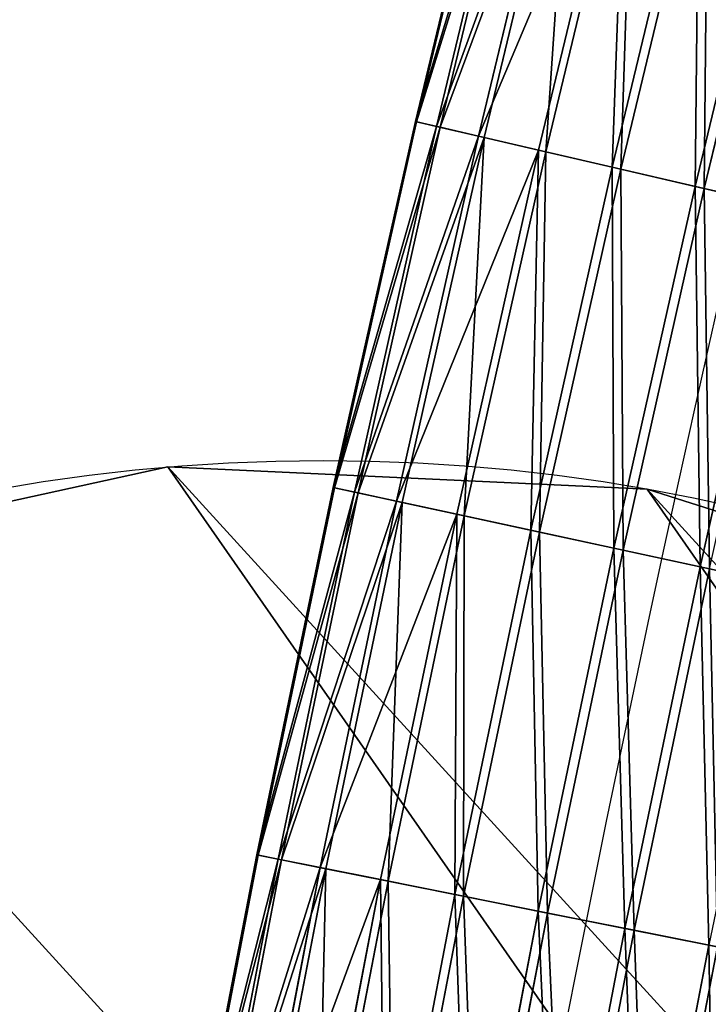
# Model space of a CAD drawing. Units: millimetres. Extents: x -2640 to 1881, y 396 to 6453.
# Drawn here: x -732 to -685, y 3174 to 3241 of the extents above; entities that cross this region are included whole.
import ezdxf

# ---------------------------------------------------------------- set-up
doc = ezdxf.new("R2010")
doc.units = ezdxf.units.MM
doc.layers.get('0').update_dxf_attribs({"true_color": 0xff5454})

# ---------------------------------------------------------------- blocks, each defined once
blk = doc.blocks.new('Component_19')
for p, q in [((75.261, 1133.649, 2.68), (69.296, 1108.817, 2.68)), ((75.343, 1133.628, -3.323), (69.378, 1108.798, -3.323)), ((76.69, 1133.294, 8.501), (70.73, 1108.484, 8.501)), ((76.931, 1133.234, -9.1), (70.972, 1108.428, -9.1)), ((79.532, 1132.588, 13.743), (73.583, 1107.822, 13.743)), ((79.915, 1132.493, -14.257), (73.967, 1107.733, -14.257)), ((83.594, 1131.579, 18.048), (77.66, 1106.876, 18.048)), ((84.093, 1131.455, -18.443), (78.161, 1106.759, -18.443)), ((82.683, 1105.709, 21.123), (88.599, 1130.336, 21.123)), ((89.181, 1130.192, -21.371), (83.267, 1105.574, -21.371)), ((94.206, 1128.944, 22.759), (88.311, 1104.403, 22.759)), ((94.83, 1128.789, -22.843), (88.937, 1104.258, -22.843)), ((69.296, 1108.817, 2.68), (63.712, 1083.898, 2.68)), ((69.378, 1108.798, -3.323), (63.795, 1083.88, -3.323)), ((69.296, 1108.817, 2.68), (69.378, 1108.798, -3.323)), ((70.73, 1108.484, 8.501), (69.296, 1108.817, 2.68)), ((69.378, 1108.798, -3.323), (70.972, 1108.428, -9.1)), ((70.73, 1108.484, 8.501), (65.151, 1083.587, 8.501)), ((70.972, 1108.428, -9.1), (65.393, 1083.534, -9.1)), ((73.583, 1107.822, 13.743), (70.73, 1108.484, 8.501)), ((70.972, 1108.428, -9.1), (73.967, 1107.733, -14.257)), ((73.583, 1107.822, 13.743), (68.013, 1082.968, 13.743)), ((73.967, 1107.733, -14.257), (68.399, 1082.885, -14.257)), ((77.66, 1106.876, 18.048), (73.583, 1107.822, 13.743)), ((73.967, 1107.733, -14.257), (78.161, 1106.759, -18.443)), ((77.66, 1106.876, 18.048), (72.104, 1082.084, 18.048)), ((78.161, 1106.759, -18.443), (72.607, 1081.976, -18.443)), ((82.683, 1105.709, 21.123), (77.66, 1106.876, 18.048)), ((78.161, 1106.759, -18.443), (83.267, 1105.574, -21.371)), ((77.145, 1080.995, 21.123), (82.683, 1105.709, 21.123)), ((83.267, 1105.574, -21.371), (77.731, 1080.869, -21.371)), ((88.311, 1104.403, 22.759), (82.683, 1105.709, 21.123)), ((83.267, 1105.574, -21.371), (88.937, 1104.258, -22.843)), ((88.311, 1104.403, 22.759), (82.792, 1079.775, 22.759)), ((88.937, 1104.258, -22.843), (83.42, 1079.639, -22.843)), ((94.159, 1103.045, 22.843), (88.311, 1104.403, 22.759)), ((88.937, 1104.258, -22.843), (94.785, 1102.9, -22.759)), ((94.159, 1103.045, 22.843), (88.661, 1078.507, 22.843)), ((63.712, 1083.898, 2.68), (58.51, 1058.895, 2.68)), ((63.795, 1083.88, -3.323), (58.593, 1058.879, -3.323)), ((63.712, 1083.898, 2.68), (63.795, 1083.88, -3.323)), ((65.151, 1083.587, 8.501), (63.712, 1083.898, 2.68)), ((63.795, 1083.88, -3.323), (65.393, 1083.534, -9.1)), ((65.151, 1083.587, 8.501), (59.953, 1058.606, 8.501)), ((65.393, 1083.534, -9.1), (60.197, 1058.558, -9.1)), ((68.013, 1082.968, 13.743), (65.151, 1083.587, 8.501)), ((65.393, 1083.534, -9.1), (68.399, 1082.885, -14.257)), ((68.013, 1082.968, 13.743), (62.825, 1058.032, 13.743)), ((68.399, 1082.885, -14.257), (63.212, 1057.954, -14.257)), ((72.104, 1082.084, 18.048), (68.013, 1082.968, 13.743)), ((68.399, 1082.885, -14.257), (72.607, 1081.976, -18.443)), ((72.104, 1082.084, 18.048), (66.929, 1057.211, 18.048)), ((72.607, 1081.976, -18.443), (67.434, 1057.11, -18.443)), ((77.145, 1080.995, 21.123), (72.104, 1082.084, 18.048)), ((72.607, 1081.976, -18.443), (77.731, 1080.869, -21.371)), ((71.986, 1056.199, 21.123), (77.145, 1080.995, 21.123)), ((77.731, 1080.869, -21.371), (72.573, 1056.081, -21.371)), ((82.792, 1079.775, 22.759), (77.145, 1080.995, 21.123)), ((77.731, 1080.869, -21.371), (83.42, 1079.639, -22.843)), ((82.792, 1079.775, 22.759), (77.651, 1055.065, 22.759)), ((83.42, 1079.639, -22.843), (78.281, 1054.939, -22.843)), ((88.661, 1078.507, 22.843), (82.792, 1079.775, 22.759)), ((83.42, 1079.639, -22.843), (89.289, 1078.371, -22.759)), ((88.661, 1078.507, 22.843), (83.538, 1053.887, 22.843)), ((94.35, 1077.278, 21.371), (88.661, 1078.507, 22.843)), ((89.289, 1078.371, -22.759), (84.168, 1053.761, -22.759)), ((58.51, 1058.895, 2.68), (53.691, 1033.816, 2.68)), ((58.593, 1058.879, -3.323), (53.775, 1033.801, -3.323)), ((59.953, 1058.606, 8.501), (55.139, 1033.549, 8.501)), ((60.197, 1058.558, -9.1), (55.383, 1033.505, -9.1)), ((58.51, 1058.895, 2.68), (58.593, 1058.879, -3.323)), ((59.953, 1058.606, 8.501), (58.51, 1058.895, 2.68)), ((58.593, 1058.879, -3.323), (60.197, 1058.558, -9.1)), ((62.825, 1058.032, 13.743), (59.953, 1058.606, 8.501)), ((60.197, 1058.558, -9.1), (63.212, 1057.954, -14.257)), ((62.825, 1058.032, 13.743), (58.019, 1033.019, 13.743)), ((63.212, 1057.954, -14.257), (58.407, 1032.947, -14.257)), ((66.929, 1057.211, 18.048), (62.825, 1058.032, 13.743)), ((63.212, 1057.954, -14.257), (67.434, 1057.11, -18.443)), ((66.929, 1057.211, 18.048), (62.135, 1032.261, 18.048)), ((67.434, 1057.11, -18.443), (62.641, 1032.168, -18.443)), ((71.986, 1056.199, 21.123), (66.929, 1057.211, 18.048)), ((67.434, 1057.11, -18.443), (72.573, 1056.081, -21.371)), ((67.207, 1031.326, 21.123), (71.986, 1056.199, 21.123)), ((72.573, 1056.081, -21.371), (67.796, 1031.218, -21.371)), ((77.651, 1055.065, 22.759), (71.986, 1056.199, 21.123)), ((72.573, 1056.081, -21.371), (78.281, 1054.939, -22.843)), ((77.651, 1055.065, 22.759), (72.889, 1030.28, 22.759)), ((83.538, 1053.887, 22.843), (77.651, 1055.065, 22.759)), ((78.281, 1054.939, -22.843), (73.521, 1030.163, -22.843)), ((78.281, 1054.939, -22.843), (84.168, 1053.761, -22.759)), ((83.538, 1053.887, 22.843), (78.793, 1029.192, 22.843)), ((84.168, 1053.761, -22.759), (79.426, 1029.076, -22.759)), ((89.246, 1052.745, 21.371), (83.538, 1053.887, 22.843)), ((84.168, 1053.761, -22.759), (89.834, 1052.628, -21.123)), ((89.246, 1052.745, 21.371), (84.518, 1028.138, 21.371)), ((89.834, 1052.628, -21.123), (85.107, 1028.029, -21.123))]:
    blk.add_line(p, q)
blk.add_arc((1693.836, 731.692), 1644.895, 164.298591, 206.412212)
mesh = blk.add_polyface()
corners = [(75.343, 1133.628, -3.323), (69.296, 1108.817, 2.68), (69.378, 1108.798, -3.323), (75.261, 1133.649, 2.68)]
mesh.append_faces([[corners[k] for k in face] for face in [(0, 1, 2), (1, 0, 3)]], dxfattribs={"vtx0": -1})
mesh = blk.add_polyface()
corners = [(69.296, 1108.817, 2.68), (76.69, 1133.294, 8.501), (70.73, 1108.484, 8.501), (75.261, 1133.649, 2.68)]
mesh.append_faces([[corners[k] for k in face] for face in [(0, 1, 2), (1, 0, 3)]], dxfattribs={"vtx0": -1})
mesh = blk.add_polyface()
corners = [(76.931, 1133.234, -9.1), (69.378, 1108.798, -3.323), (70.972, 1108.428, -9.1), (75.343, 1133.628, -3.323)]
mesh.append_faces([[corners[k] for k in face] for face in [(0, 1, 2), (1, 0, 3)]], dxfattribs={"vtx0": -1})
mesh = blk.add_polyface()
corners = [(70.73, 1108.484, 8.501), (79.532, 1132.588, 13.743), (73.583, 1107.822, 13.743), (76.69, 1133.294, 8.501)]
mesh.append_faces([[corners[k] for k in face] for face in [(0, 1, 2), (1, 0, 3)]], dxfattribs={"vtx0": -1})
mesh = blk.add_polyface()
corners = [(79.915, 1132.493, -14.257), (70.972, 1108.428, -9.1), (73.967, 1107.733, -14.257), (76.931, 1133.234, -9.1)]
mesh.append_faces([[corners[k] for k in face] for face in [(0, 1, 2), (1, 0, 3)]], dxfattribs={"vtx0": -1})
mesh = blk.add_polyface()
corners = [(73.583, 1107.822, 13.743), (83.594, 1131.579, 18.048), (77.66, 1106.876, 18.048), (79.532, 1132.588, 13.743)]
mesh.append_faces([[corners[k] for k in face] for face in [(0, 1, 2), (1, 0, 3)]], dxfattribs={"vtx0": -1})
mesh = blk.add_polyface()
corners = [(78.161, 1106.759, -18.443), (79.915, 1132.493, -14.257), (73.967, 1107.733, -14.257), (84.093, 1131.455, -18.443)]
mesh.append_faces([[corners[k] for k in face] for face in [(0, 1, 2), (1, 0, 3)]], dxfattribs={"vtx0": -1})
mesh = blk.add_polyface()
corners = [(83.594, 1131.579, 18.048), (82.683, 1105.709, 21.123), (77.66, 1106.876, 18.048), (88.599, 1130.336, 21.123)]
mesh.append_faces([[corners[k] for k in face] for face in [(0, 1, 2), (1, 0, 3)]], dxfattribs={"vtx0": -1})
mesh = blk.add_polyface()
corners = [(83.267, 1105.574, -21.371), (84.093, 1131.455, -18.443), (78.161, 1106.759, -18.443), (89.181, 1130.192, -21.371)]
mesh.append_faces([[corners[k] for k in face] for face in [(0, 1, 2), (1, 0, 3)]], dxfattribs={"vtx0": -1})
mesh = blk.add_polyface()
corners = [(88.599, 1130.336, 21.123), (88.311, 1104.403, 22.759), (82.683, 1105.709, 21.123), (94.206, 1128.944, 22.759)]
mesh.append_faces([[corners[k] for k in face] for face in [(0, 1, 2), (1, 0, 3)]], dxfattribs={"vtx0": -1})
mesh = blk.add_polyface()
corners = [(88.937, 1104.258, -22.843), (89.181, 1130.192, -21.371), (83.267, 1105.574, -21.371), (94.83, 1128.789, -22.843)]
mesh.append_faces([[corners[k] for k in face] for face in [(0, 1, 2), (1, 0, 3)]], dxfattribs={"vtx0": -1})
mesh = blk.add_polyface()
corners = [(94.206, 1128.944, 22.759), (94.159, 1103.045, 22.843), (88.311, 1104.403, 22.759), (100.033, 1127.497, 22.843)]
mesh.append_faces([[corners[k] for k in face] for face in [(0, 1, 2), (1, 0, 3)]], dxfattribs={"vtx0": -1})
mesh = blk.add_polyface()
corners = [(94.785, 1102.9, -22.759), (94.83, 1128.789, -22.843), (88.937, 1104.258, -22.843), (100.657, 1127.342, -22.759)]
mesh.append_faces([[corners[k] for k in face] for face in [(0, 1, 2), (1, 0, 3)]], dxfattribs={"vtx0": -1})
mesh = blk.add_polyface()
corners = [(69.378, 1108.798, -3.323), (63.712, 1083.898, 2.68), (63.795, 1083.88, -3.323), (69.296, 1108.817, 2.68)]
mesh.append_faces([[corners[k] for k in face] for face in [(0, 1, 2), (1, 0, 3)]], dxfattribs={"vtx0": -1})
mesh = blk.add_polyface()
corners = [(63.712, 1083.898, 2.68), (70.73, 1108.484, 8.501), (65.151, 1083.587, 8.501), (69.296, 1108.817, 2.68)]
mesh.append_faces([[corners[k] for k in face] for face in [(0, 1, 2), (1, 0, 3)]], dxfattribs={"vtx0": -1})
mesh = blk.add_polyface()
corners = [(70.972, 1108.428, -9.1), (63.795, 1083.88, -3.323), (65.393, 1083.534, -9.1), (69.378, 1108.798, -3.323)]
mesh.append_faces([[corners[k] for k in face] for face in [(0, 1, 2), (1, 0, 3)]], dxfattribs={"vtx0": -1})
mesh = blk.add_polyface()
corners = [(65.151, 1083.587, 8.501), (73.583, 1107.822, 13.743), (68.013, 1082.968, 13.743), (70.73, 1108.484, 8.501)]
mesh.append_faces([[corners[k] for k in face] for face in [(0, 1, 2), (1, 0, 3)]], dxfattribs={"vtx0": -1})
mesh = blk.add_polyface()
corners = [(73.967, 1107.733, -14.257), (65.393, 1083.534, -9.1), (68.399, 1082.885, -14.257), (70.972, 1108.428, -9.1)]
mesh.append_faces([[corners[k] for k in face] for face in [(0, 1, 2), (1, 0, 3)]], dxfattribs={"vtx0": -1})
mesh = blk.add_polyface()
corners = [(68.013, 1082.968, 13.743), (77.66, 1106.876, 18.048), (72.104, 1082.084, 18.048), (73.583, 1107.822, 13.743)]
mesh.append_faces([[corners[k] for k in face] for face in [(0, 1, 2), (1, 0, 3)]], dxfattribs={"vtx0": -1})
mesh = blk.add_polyface()
corners = [(72.607, 1081.976, -18.443), (73.967, 1107.733, -14.257), (68.399, 1082.885, -14.257), (78.161, 1106.759, -18.443)]
mesh.append_faces([[corners[k] for k in face] for face in [(0, 1, 2), (1, 0, 3)]], dxfattribs={"vtx0": -1})
mesh = blk.add_polyface()
corners = [(77.66, 1106.876, 18.048), (77.145, 1080.995, 21.123), (72.104, 1082.084, 18.048), (82.683, 1105.709, 21.123)]
mesh.append_faces([[corners[k] for k in face] for face in [(0, 1, 2), (1, 0, 3)]], dxfattribs={"vtx0": -1})
mesh = blk.add_polyface()
corners = [(77.731, 1080.869, -21.371), (78.161, 1106.759, -18.443), (72.607, 1081.976, -18.443), (83.267, 1105.574, -21.371)]
mesh.append_faces([[corners[k] for k in face] for face in [(0, 1, 2), (1, 0, 3)]], dxfattribs={"vtx0": -1})
mesh = blk.add_polyface()
corners = [(82.683, 1105.709, 21.123), (82.792, 1079.775, 22.759), (77.145, 1080.995, 21.123), (88.311, 1104.403, 22.759)]
mesh.append_faces([[corners[k] for k in face] for face in [(0, 1, 2), (1, 0, 3)]], dxfattribs={"vtx0": -1})
mesh = blk.add_polyface()
corners = [(83.42, 1079.639, -22.843), (83.267, 1105.574, -21.371), (77.731, 1080.869, -21.371), (88.937, 1104.258, -22.843)]
mesh.append_faces([[corners[k] for k in face] for face in [(0, 1, 2), (1, 0, 3)]], dxfattribs={"vtx0": -1})
mesh = blk.add_polyface()
corners = [(88.311, 1104.403, 22.759), (88.661, 1078.507, 22.843), (82.792, 1079.775, 22.759), (94.159, 1103.045, 22.843)]
mesh.append_faces([[corners[k] for k in face] for face in [(0, 1, 2), (1, 0, 3)]], dxfattribs={"vtx0": -1})
mesh = blk.add_polyface()
corners = [(89.289, 1078.371, -22.759), (88.937, 1104.258, -22.843), (83.42, 1079.639, -22.843), (94.785, 1102.9, -22.759)]
mesh.append_faces([[corners[k] for k in face] for face in [(0, 1, 2), (1, 0, 3)]], dxfattribs={"vtx0": -1})
mesh = blk.add_polyface()
corners = [(94.159, 1103.045, 22.843), (94.35, 1077.278, 21.371), (88.661, 1078.507, 22.843), (99.83, 1101.729, 21.371)]
mesh.append_faces([[corners[k] for k in face] for face in [(0, 1, 2), (1, 0, 3)]], dxfattribs={"vtx0": -1})
mesh = blk.add_polyface()
corners = [(63.795, 1083.88, -3.323), (58.51, 1058.895, 2.68), (58.593, 1058.879, -3.323), (63.712, 1083.898, 2.68)]
mesh.append_faces([[corners[k] for k in face] for face in [(0, 1, 2), (1, 0, 3)]], dxfattribs={"vtx0": -1})
mesh = blk.add_polyface()
corners = [(58.51, 1058.895, 2.68), (65.151, 1083.587, 8.501), (59.953, 1058.606, 8.501), (63.712, 1083.898, 2.68)]
mesh.append_faces([[corners[k] for k in face] for face in [(0, 1, 2), (1, 0, 3)]], dxfattribs={"vtx0": -1})
mesh = blk.add_polyface()
corners = [(65.393, 1083.534, -9.1), (58.593, 1058.879, -3.323), (60.197, 1058.558, -9.1), (63.795, 1083.88, -3.323)]
mesh.append_faces([[corners[k] for k in face] for face in [(0, 1, 2), (1, 0, 3)]], dxfattribs={"vtx0": -1})
mesh = blk.add_polyface()
corners = [(59.953, 1058.606, 8.501), (68.013, 1082.968, 13.743), (62.825, 1058.032, 13.743), (65.151, 1083.587, 8.501)]
mesh.append_faces([[corners[k] for k in face] for face in [(0, 1, 2), (1, 0, 3)]], dxfattribs={"vtx0": -1})
mesh = blk.add_polyface()
corners = [(68.399, 1082.885, -14.257), (60.197, 1058.558, -9.1), (63.212, 1057.954, -14.257), (65.393, 1083.534, -9.1)]
mesh.append_faces([[corners[k] for k in face] for face in [(0, 1, 2), (1, 0, 3)]], dxfattribs={"vtx0": -1})
mesh = blk.add_polyface()
corners = [(62.825, 1058.032, 13.743), (72.104, 1082.084, 18.048), (66.929, 1057.211, 18.048), (68.013, 1082.968, 13.743)]
mesh.append_faces([[corners[k] for k in face] for face in [(0, 1, 2), (1, 0, 3)]], dxfattribs={"vtx0": -1})
mesh = blk.add_polyface()
corners = [(67.434, 1057.11, -18.443), (68.399, 1082.885, -14.257), (63.212, 1057.954, -14.257), (72.607, 1081.976, -18.443)]
mesh.append_faces([[corners[k] for k in face] for face in [(0, 1, 2), (1, 0, 3)]], dxfattribs={"vtx0": -1})
mesh = blk.add_polyface()
corners = [(72.104, 1082.084, 18.048), (71.986, 1056.199, 21.123), (66.929, 1057.211, 18.048), (77.145, 1080.995, 21.123)]
mesh.append_faces([[corners[k] for k in face] for face in [(0, 1, 2), (1, 0, 3)]], dxfattribs={"vtx0": -1})
mesh = blk.add_polyface()
corners = [(72.573, 1056.081, -21.371), (72.607, 1081.976, -18.443), (67.434, 1057.11, -18.443), (77.731, 1080.869, -21.371)]
mesh.append_faces([[corners[k] for k in face] for face in [(0, 1, 2), (1, 0, 3)]], dxfattribs={"vtx0": -1})
mesh = blk.add_polyface()
corners = [(77.145, 1080.995, 21.123), (77.651, 1055.065, 22.759), (71.986, 1056.199, 21.123), (82.792, 1079.775, 22.759)]
mesh.append_faces([[corners[k] for k in face] for face in [(0, 1, 2), (1, 0, 3)]], dxfattribs={"vtx0": -1})
mesh = blk.add_polyface()
corners = [(78.281, 1054.939, -22.843), (77.731, 1080.869, -21.371), (72.573, 1056.081, -21.371), (83.42, 1079.639, -22.843)]
mesh.append_faces([[corners[k] for k in face] for face in [(0, 1, 2), (1, 0, 3)]], dxfattribs={"vtx0": -1})
mesh = blk.add_polyface()
corners = [(82.792, 1079.775, 22.759), (83.538, 1053.887, 22.843), (77.651, 1055.065, 22.759), (88.661, 1078.507, 22.843)]
mesh.append_faces([[corners[k] for k in face] for face in [(0, 1, 2), (1, 0, 3)]], dxfattribs={"vtx0": -1})
mesh = blk.add_polyface()
corners = [(84.168, 1053.761, -22.759), (83.42, 1079.639, -22.843), (78.281, 1054.939, -22.843), (89.289, 1078.371, -22.759)]
mesh.append_faces([[corners[k] for k in face] for face in [(0, 1, 2), (1, 0, 3)]], dxfattribs={"vtx0": -1})
mesh = blk.add_polyface()
corners = [(88.661, 1078.507, 22.843), (89.246, 1052.745, 21.371), (83.538, 1053.887, 22.843), (94.35, 1077.278, 21.371)]
mesh.append_faces([[corners[k] for k in face] for face in [(0, 1, 2), (1, 0, 3)]], dxfattribs={"vtx0": -1})
mesh = blk.add_polyface()
corners = [(89.834, 1052.628, -21.123), (89.289, 1078.371, -22.759), (84.168, 1053.761, -22.759), (94.936, 1077.151, -21.123)]
mesh.append_faces([[corners[k] for k in face] for face in [(0, 1, 2), (1, 0, 3)]], dxfattribs={"vtx0": -1})
mesh = blk.add_polyface()
corners = [(58.593, 1058.879, -3.323), (53.691, 1033.816, 2.68), (53.775, 1033.801, -3.323), (58.51, 1058.895, 2.68)]
mesh.append_faces([[corners[k] for k in face] for face in [(0, 1, 2), (1, 0, 3)]], dxfattribs={"vtx0": -1})
mesh = blk.add_polyface()
corners = [(53.691, 1033.816, 2.68), (59.953, 1058.606, 8.501), (55.139, 1033.549, 8.501), (58.51, 1058.895, 2.68)]
mesh.append_faces([[corners[k] for k in face] for face in [(0, 1, 2), (1, 0, 3)]], dxfattribs={"vtx0": -1})
mesh = blk.add_polyface()
corners = [(60.197, 1058.558, -9.1), (53.775, 1033.801, -3.323), (55.383, 1033.505, -9.1), (58.593, 1058.879, -3.323)]
mesh.append_faces([[corners[k] for k in face] for face in [(0, 1, 2), (1, 0, 3)]], dxfattribs={"vtx0": -1})
mesh = blk.add_polyface()
corners = [(55.139, 1033.549, 8.501), (62.825, 1058.032, 13.743), (58.019, 1033.019, 13.743), (59.953, 1058.606, 8.501)]
mesh.append_faces([[corners[k] for k in face] for face in [(0, 1, 2), (1, 0, 3)]], dxfattribs={"vtx0": -1})
mesh = blk.add_polyface()
corners = [(63.212, 1057.954, -14.257), (55.383, 1033.505, -9.1), (58.407, 1032.947, -14.257), (60.197, 1058.558, -9.1)]
mesh.append_faces([[corners[k] for k in face] for face in [(0, 1, 2), (1, 0, 3)]], dxfattribs={"vtx0": -1})
mesh = blk.add_polyface()
corners = [(58.019, 1033.019, 13.743), (66.929, 1057.211, 18.048), (62.135, 1032.261, 18.048), (62.825, 1058.032, 13.743)]
mesh.append_faces([[corners[k] for k in face] for face in [(0, 1, 2), (1, 0, 3)]], dxfattribs={"vtx0": -1})
mesh = blk.add_polyface()
corners = [(62.641, 1032.168, -18.443), (63.212, 1057.954, -14.257), (58.407, 1032.947, -14.257), (67.434, 1057.11, -18.443)]
mesh.append_faces([[corners[k] for k in face] for face in [(0, 1, 2), (1, 0, 3)]], dxfattribs={"vtx0": -1})
mesh = blk.add_polyface()
corners = [(66.929, 1057.211, 18.048), (67.207, 1031.326, 21.123), (62.135, 1032.261, 18.048), (71.986, 1056.199, 21.123)]
mesh.append_faces([[corners[k] for k in face] for face in [(0, 1, 2), (1, 0, 3)]], dxfattribs={"vtx0": -1})
mesh = blk.add_polyface()
corners = [(67.796, 1031.218, -21.371), (67.434, 1057.11, -18.443), (62.641, 1032.168, -18.443), (72.573, 1056.081, -21.371)]
mesh.append_faces([[corners[k] for k in face] for face in [(0, 1, 2), (1, 0, 3)]], dxfattribs={"vtx0": -1})
mesh = blk.add_polyface()
corners = [(71.986, 1056.199, 21.123), (72.889, 1030.28, 22.759), (67.207, 1031.326, 21.123), (77.651, 1055.065, 22.759)]
mesh.append_faces([[corners[k] for k in face] for face in [(0, 1, 2), (1, 0, 3)]], dxfattribs={"vtx0": -1})
mesh = blk.add_polyface()
corners = [(73.521, 1030.163, -22.843), (72.573, 1056.081, -21.371), (67.796, 1031.218, -21.371), (78.281, 1054.939, -22.843)]
mesh.append_faces([[corners[k] for k in face] for face in [(0, 1, 2), (1, 0, 3)]], dxfattribs={"vtx0": -1})
mesh = blk.add_polyface()
corners = [(77.651, 1055.065, 22.759), (78.793, 1029.192, 22.843), (72.889, 1030.28, 22.759), (83.538, 1053.887, 22.843)]
mesh.append_faces([[corners[k] for k in face] for face in [(0, 1, 2), (1, 0, 3)]], dxfattribs={"vtx0": -1})
mesh = blk.add_polyface()
corners = [(79.426, 1029.076, -22.759), (78.281, 1054.939, -22.843), (73.521, 1030.163, -22.843), (84.168, 1053.761, -22.759)]
mesh.append_faces([[corners[k] for k in face] for face in [(0, 1, 2), (1, 0, 3)]], dxfattribs={"vtx0": -1})
mesh = blk.add_polyface()
corners = [(83.538, 1053.887, 22.843), (84.518, 1028.138, 21.371), (78.793, 1029.192, 22.843), (89.246, 1052.745, 21.371)]
mesh.append_faces([[corners[k] for k in face] for face in [(0, 1, 2), (1, 0, 3)]], dxfattribs={"vtx0": -1})
mesh = blk.add_polyface()
corners = [(85.107, 1028.029, -21.123), (84.168, 1053.761, -22.759), (79.426, 1029.076, -22.759), (89.834, 1052.628, -21.123)]
mesh.append_faces([[corners[k] for k in face] for face in [(0, 1, 2), (1, 0, 3)]], dxfattribs={"vtx0": -1})
mesh = blk.add_polyface()
corners = [(89.246, 1052.745, 21.371), (89.673, 1027.188, 18.443), (84.518, 1028.138, 21.371), (94.386, 1051.717, 18.443)]
mesh.append_faces([[corners[k] for k in face] for face in [(0, 1, 2), (1, 0, 3)]], dxfattribs={"vtx0": -1})
mesh = blk.add_polyface()
corners = [(90.179, 1027.095, -18.048), (89.834, 1052.628, -21.123), (85.107, 1028.029, -21.123), (94.89, 1051.616, -18.048)]
mesh.append_faces([[corners[k] for k in face] for face in [(0, 1, 2), (1, 0, 3)]], dxfattribs={"vtx0": -1})
blk = doc.blocks.new('Component_11')
at = {"color": 42, "true_color": 0xcc9500}
for p, q in [((28.472, 44.452), (28.472, 44.452, 20)), ((52.458, 22.328), (52.458, 22.328, 20))]:
    blk.add_line(p, q, dxfattribs=at)
for centre in [(124.488, 124.488), (124.488, 124.488, 20)]:
    blk.add_circle(centre, 125, dxfattribs=at)
mesh = blk.add_polyface(dxfattribs=at)
corners = [(1.317, 103.183, 20), (7.166, 167.623, 20), (0, 135.788, 20), (11.028, 72.03, 20), (22.328, 196.518, 20), (28.472, 44.452, 20), (44.452, 220.505, 20), (52.458, 22.328, 20), (72.03, 237.948, 20), (81.354, 7.166, 20), (103.183, 247.659, 20), (113.189, 0, 20), (124.488, 248.52, 20), (145.794, 1.317, 20), (135.788, 248.976, 20), (167.623, 241.81, 20), (176.947, 11.028, 20), (196.518, 226.648, 20), (204.525, 28.472, 20), (220.505, 204.525, 20), (226.648, 52.458, 20), (237.948, 176.947, 20), (241.81, 81.354, 20), (247.659, 145.794, 20), (248.976, 113.189, 20)]
mesh.append_faces([[corners[k] for k in face] for face in [(0, 1, 2), (23, 22, 24)]], dxfattribs={"vtx0": -1, "color": 42})
mesh.append_faces([[corners[k] for k in face] for face in [(1, 3, 4), (4, 5, 6), (6, 7, 8), (8, 9, 10), (10, 11, 12), (12, 13, 14), (14, 13, 15), (15, 16, 17), (17, 18, 19), (19, 20, 21), (21, 22, 23)]], dxfattribs={"vtx0": -1, "vtx1": -1, "color": 42})
mesh.append_faces([[corners[k] for k in face] for face in [(1, 0, 3), (4, 3, 5), (6, 5, 7), (8, 7, 9), (10, 9, 11), (12, 11, 13), (15, 13, 16), (17, 16, 18), (19, 18, 20), (21, 20, 22)]], dxfattribs={"vtx0": -1, "vtx2": -1, "color": 42})
mesh = blk.add_polyface(dxfattribs=at)
corners = [(7.166, 167.623), (1.317, 103.183), (0, 135.788), (11.028, 72.03), (22.328, 196.518), (28.472, 44.452), (44.452, 220.505), (52.458, 22.328), (72.03, 237.948), (81.354, 7.166), (103.183, 247.659), (113.189, 0), (135.788, 248.976), (145.794, 1.317), (167.623, 241.81), (176.947, 11.028), (196.518, 226.648), (204.525, 28.472), (220.505, 204.525), (226.648, 52.458), (237.948, 176.947), (241.81, 81.354), (247.659, 145.794), (248.976, 113.189)]
mesh.append_faces([[corners[k] for k in face] for face in [(0, 1, 2), (21, 22, 23)]], dxfattribs={"vtx0": -1, "color": 42})
mesh.append_faces([[corners[k] for k in face] for face in [(1, 0, 3), (3, 4, 5), (5, 6, 7), (7, 8, 9), (9, 10, 11), (11, 12, 13), (13, 14, 15), (15, 16, 17), (17, 18, 19), (19, 20, 21)]], dxfattribs={"vtx0": -1, "vtx1": -1, "color": 42})
mesh.append_faces([[corners[k] for k in face] for face in [(3, 0, 4), (5, 4, 6), (7, 6, 8), (9, 8, 10), (11, 10, 12), (13, 12, 14), (15, 14, 16), (17, 16, 18), (19, 18, 20), (21, 20, 22)]], dxfattribs={"vtx0": -1, "vtx2": -1, "color": 42})
mesh = blk.add_polyface(dxfattribs=at)
corners = [(11.028, 72.03, 20), (28.472, 44.452), (28.472, 44.452, 20), (11.028, 72.03)]
mesh.append_faces([[corners[k] for k in face] for face in [(0, 1, 2), (1, 0, 3)]], dxfattribs={"vtx0": -1, "color": 42})
mesh = blk.add_polyface(dxfattribs=at)
corners = [(52.458, 22.328, 20), (28.472, 44.452), (52.458, 22.328), (28.472, 44.452, 20)]
mesh.append_faces([[corners[k] for k in face] for face in [(0, 1, 2), (1, 0, 3)]], dxfattribs={"vtx0": -1, "color": 42})
mesh = blk.add_polyface(dxfattribs=at)
corners = [(81.354, 7.166, 20), (52.458, 22.328), (81.354, 7.166), (52.458, 22.328, 20)]
mesh.append_faces([[corners[k] for k in face] for face in [(0, 1, 2), (1, 0, 3)]], dxfattribs={"vtx0": -1, "color": 42})
blk = doc.blocks.new('Component_10')
for p in [(0, 0), (0, 0, 25)]:
    blk.add_blockref('Component_11', p)
blk = doc.blocks.new('Group_18')
at = {"rotation": 205.4699608648807}
blk.add_blockref('Component_10', (183.324, 290.393, 681.956), dxfattribs=at)

msp = doc.modelspace()

# ---------------------------------------------------------------- block references
for p in [(-773.987, 2125.27, 2139.453), (-773.987, 2125.27, 2349.453)]:
    msp.add_blockref('Component_19', p)
at = {"rotation": 14.56746186845539}
msp.add_blockref('Group_18', (-800.127, 2934.244, -5.817), dxfattribs=at)

doc.saveas('drawing.dxf')
